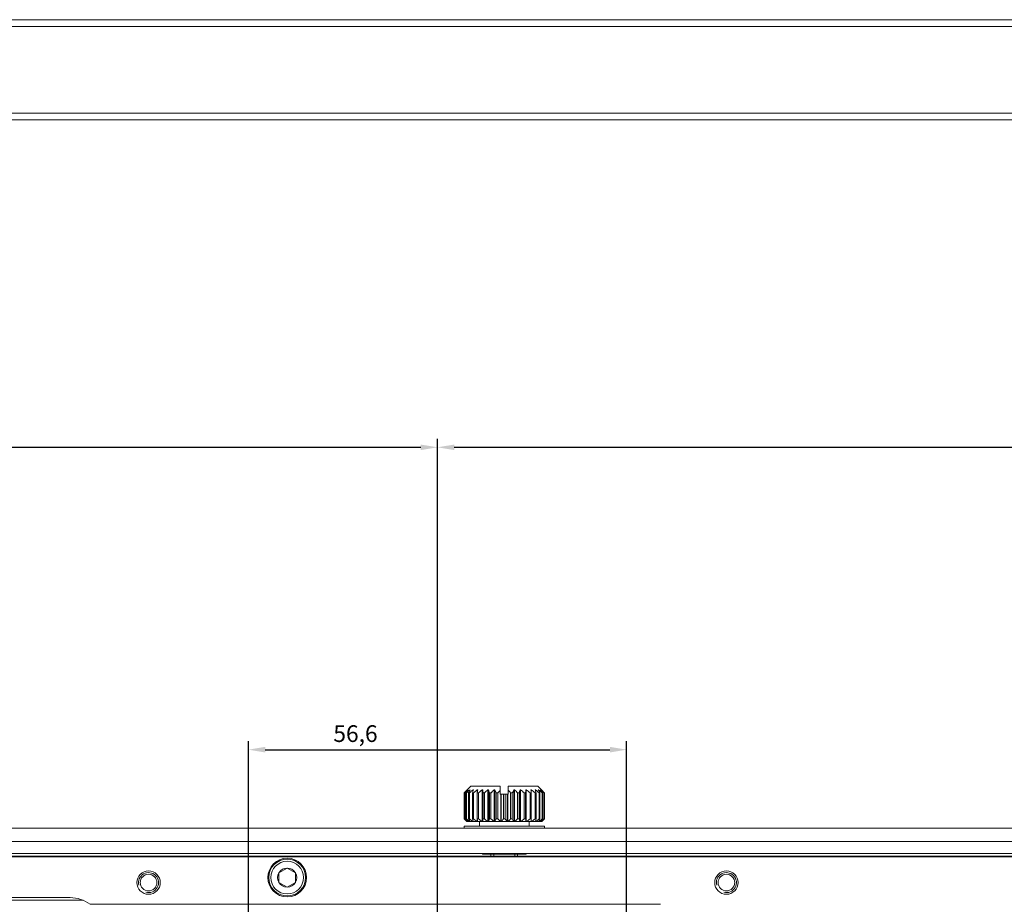
# Model space of a CAD drawing. Units: millimetres. Extents: x 229 to 2023, y -699 to 1337.
# Drawn here: x 411 to 558, y 609 to 742 of the extents above; entities that cross this region are included whole.
import ezdxf

# ---------------------------------------------------------------- set-up
doc = ezdxf.new("R2010")
doc.units = ezdxf.units.MM
for name, color, linetype in [('12-12-0864_-_RUK', 7, 'Continuous'), ('18-18-1930_-_PRE', 7, 'Continuous'), ('18-18-1936_-_VRC', 7, 'Continuous'), ('99-18-1934_-_KRY', 7, 'Continuous'), ('99-18-1935_-_ODN', 7, 'Continuous'), ('DIN_562_-_KOV_-_', 7, 'Continuous'), ('DIN_912_-_KOV_-_', 7, 'Continuous'), ('SPRING_SCREW_B_-', 7, 'Continuous')]:
    doc.layers.add(name, color=color, linetype=linetype)
doc.dimstyles.new('ISO-25', dxfattribs={"dimtxt": 2.5, "dimasz": 2.5, "dimexe": 1.25, "dimexo": 0.625, "dimtad": 1, "dimtxsty": 'Standard', "dimcen": 2.5, "dimadec": 0, "dimazin": 0, "dimtfac": 1, "dimtmove": 0, "dimatfit": 3, "dimfxl": 0, "dimarcsym": 0})

# ---------------------------------------------------------------- blocks, each defined once
blk = doc.blocks.new('*D44')
at = {"color": 0, "lineweight": -2}
for p, q in [((273.14, 619.49), (273.14, 679.14)), ((473.54, 605.29), (473.54, 679.14)), ((275.64, 677.89), (471.04, 677.89))]:
    blk.add_line(p, q, dxfattribs=at)
at = {"color": 0}
for points in [[(275.64, 678.3), (275.64, 677.47), (273.14, 677.89)], [(471.04, 678.3), (471.04, 677.47), (473.54, 677.89)]]:
    blk.add_solid(points, dxfattribs=at)
at = {"layer": 'Defpoints', "color": 0}
for p in [(473.54, 677.89), (273.14, 618.87), (473.54, 604.67)]:
    blk.add_point(p, dxfattribs=at)
at = {"color": 0, "insert": (373.34, 679.97), "char_height": 2.5, "attachment_point": 5}
blk.add_mtext('200,4', dxfattribs=at)
blk = doc.blocks.new('*D45')
at = {"color": 0, "lineweight": -2}
for p, q in [((473.54, 605.29), (473.54, 679.14)), ((693.94, 619.49), (693.94, 679.14)), ((476.04, 677.89), (691.44, 677.89))]:
    blk.add_line(p, q, dxfattribs=at)
at = {"color": 0}
for points in [[(476.04, 678.3), (476.04, 677.47), (473.54, 677.89)], [(691.44, 678.3), (691.44, 677.47), (693.94, 677.89)]]:
    blk.add_solid(points, dxfattribs=at)
at = {"layer": 'Defpoints', "color": 0}
for p in [(693.94, 677.89), (693.94, 618.87), (473.54, 604.67)]:
    blk.add_point(p, dxfattribs=at)
at = {"color": 0, "insert": (583.74, 679.97), "char_height": 2.5, "attachment_point": 5}
blk.add_mtext('220,4', dxfattribs=at)
blk = doc.blocks.new('*D47')
at = {"color": 0, "lineweight": -2}
for p, q in [((445.24, 602.79), (445.24, 633.87)), ((501.84, 602.79), (501.84, 633.87)), ((447.74, 632.62), (499.34, 632.62))]:
    blk.add_line(p, q, dxfattribs=at)
at = {"color": 0}
for points in [[(447.74, 633.04), (447.74, 632.2), (445.24, 632.62)], [(499.34, 633.04), (499.34, 632.2), (501.84, 632.62)]]:
    blk.add_solid(points, dxfattribs=at)
at = {"layer": 'Defpoints', "color": 0}
for p in [(501.84, 632.62), (445.24, 602.17), (501.84, 602.17)]:
    blk.add_point(p, dxfattribs=at)
at = {"color": 0, "insert": (461.26, 634.7), "char_height": 2.5, "attachment_point": 5}
blk.add_mtext('56,6', dxfattribs=at)

msp = doc.modelspace()

# ---------------------------------------------------------------- linework, layer by layer
at = {"layer": '12-12-0864_-_RUK', "color": 7, "lineweight": 5}
for p, q in [((276.702, 741.911), (690.37, 741.911)), ((273.702, 740.911), (693.37, 740.911)), ((701.784, 726.911), (265.288, 726.911)), ((700.784, 727.911), (266.288, 727.911))]:
    msp.add_line(p, q, dxfattribs=at)
at = {"layer": '18-18-1930_-_PRE', "color": 7, "lineweight": 5}
msp.add_line((681.955, 616.669), (313.581, 616.669), dxfattribs=at)
at = {"layer": '18-18-1936_-_VRC', "color": 7, "lineweight": 5}
for p, q in [((315.887, 620.869), (679.571, 620.869)), ((679.571, 618.869), (315.887, 618.869)), ((679.571, 617.069), (315.887, 617.069))]:
    msp.add_line(p, q, dxfattribs=at)
at = {"layer": '99-18-1934_-_KRY', "color": 7, "lineweight": 5}
msp.add_line((420.496, 610.069), (350.343, 610.069), dxfattribs=at)
at = {"layer": '99-18-1935_-_ODN', "color": 7, "lineweight": 5}
for p, q in [((323.636, 616.569), (578.436, 616.569)), ((339.036, 610.469), (418.536, 610.469)), ((506.936, 609.469), (421.536, 609.469))]:
    msp.add_line(p, q, dxfattribs=at)
for centre, radius in [((451.036, 613.469), 2.9), ((430.286, 612.719), 1.75), ((516.786, 612.719), 1.75)]:
    msp.add_circle(centre, radius, dxfattribs=at)
msp.add_arc((418.536, 605.469), 5, 53.1301, 90, dxfattribs=at)
at = {"layer": 'DIN_562_-_KOV_-_', "color": 7, "lineweight": 5}
for centre in [(430.286, 612.719), (516.786, 612.719)]:
    msp.add_circle(centre, 1.25, dxfattribs=at)
for centre in [(430.286, 612.719), (516.786, 612.719)]:
    msp.add_arc(centre, 1.5, 255, 195, dxfattribs=at)
at = {"layer": 'DIN_912_-_KOV_-_', "color": 7, "lineweight": 5}
for p, q in [((451.022, 614.904), (449.801, 614.199)), ((451.022, 614.904), (451.036, 614.912)), ((451.036, 614.912), (451.051, 614.904)), ((452.272, 614.199), (451.051, 614.904)), ((449.786, 614.19), (449.801, 614.199)), ((449.786, 614.173), (449.786, 614.19)), ((449.786, 614.173), (449.786, 612.764)), ((452.272, 614.199), (452.286, 614.19)), ((452.286, 614.19), (452.286, 614.173)), ((452.286, 612.764), (452.286, 614.173)), ((449.786, 612.747), (449.786, 612.764)), ((449.801, 612.739), (449.786, 612.747)), ((449.801, 612.739), (451.022, 612.034)), ((451.036, 612.025), (451.022, 612.034)), ((451.051, 612.034), (451.036, 612.025)), ((451.051, 612.034), (452.272, 612.739)), ((452.286, 612.747), (452.272, 612.739)), ((452.286, 612.764), (452.286, 612.747))]:
    msp.add_line(p, q, dxfattribs=at)
for radius in [2.75, 2.45]:
    msp.add_circle((451.036, 613.469), radius, dxfattribs=at)
for start, end in [(90.5844, 149.4156), (30.5844, 89.4156), (150.5844, 209.4156), (330.5844, 29.4156), (210.5844, 269.4156), (270.5844, 329.4156)]:
    msp.add_arc((451.036, 613.469), 1.435, start, end, dxfattribs=at)
at = {"layer": 'SPRING_SCREW_B_-', "color": 7, "lineweight": 5}
for p, q in [((478.536, 627.169), (477.724, 626.356)), ((477.99, 626.619), (477.994, 626.619)), ((477.99, 626.614), (477.99, 626.619)), ((478.116, 626.619), (478.136, 626.619)), ((478.116, 626.593), (478.116, 626.619)), ((478.415, 626.619), (478.451, 626.619)), ((478.415, 626.557), (478.415, 626.619)), ((482.936, 627.169), (478.536, 627.169)), ((478.88, 626.619), (478.93, 626.619)), ((478.88, 626.482), (478.88, 626.619)), ((479.494, 626.619), (479.556, 626.619)), ((479.494, 621.869), (479.494, 626.619)), ((480.238, 626.619), (480.311, 626.619)), ((480.238, 621.869), (480.238, 626.619)), ((480.311, 621.869), (480.311, 626.619)), ((481.088, 626.619), (481.169, 626.619)), ((481.088, 621.869), (481.088, 626.619)), ((481.169, 621.869), (481.169, 626.619)), ((482.017, 626.619), (482.104, 626.619)), ((482.017, 621.869), (482.017, 626.619)), ((482.104, 621.869), (482.104, 626.619)), ((482.936, 627.169), (482.936, 626.556)), ((482.936, 626.556), (482.936, 625.969)), ((484.136, 626.557), (484.136, 627.169)), ((484.136, 627.169), (488.536, 627.169)), ((484.136, 625.969), (484.136, 626.557)), ((484.97, 626.619), (485.057, 626.619)), ((484.97, 621.869), (484.97, 626.619)), ((485.057, 621.869), (485.057, 626.619)), ((485.904, 626.619), (485.985, 626.619)), ((485.904, 621.869), (485.904, 626.619)), ((485.985, 621.869), (485.985, 626.619)), ((486.762, 626.619), (486.835, 626.619)), ((486.762, 621.869), (486.762, 626.619)), ((486.835, 621.869), (486.835, 626.619)), ((487.517, 626.619), (487.579, 626.619)), ((487.579, 621.869), (487.579, 626.619)), ((488.143, 626.619), (488.193, 626.619)), ((488.193, 626.482), (488.193, 626.619)), ((489.347, 626.358), (488.536, 627.169)), ((488.622, 626.619), (488.657, 626.619)), ((488.657, 626.557), (488.657, 626.619)), ((488.937, 626.619), (488.957, 626.619)), ((488.957, 626.593), (488.957, 626.619)), ((489.078, 626.619), (489.083, 626.619)), ((489.083, 626.614), (489.083, 626.619)), ((477.538, 622.269), (477.538, 626.169)), ((477.575, 626.169), (477.609, 626.169)), ((477.575, 622.269), (477.575, 626.169)), ((477.609, 622.269), (477.609, 626.169)), ((477.793, 626.169), (477.87, 626.169)), ((477.793, 622.269), (477.793, 626.169)), ((477.87, 622.269), (477.87, 626.169)), ((478.195, 626.169), (478.313, 626.169)), ((478.195, 622.269), (478.195, 626.169)), ((478.313, 622.269), (478.313, 626.169)), ((478.768, 626.169), (478.925, 626.169)), ((478.768, 622.269), (478.768, 626.169)), ((478.925, 622.269), (478.925, 626.169)), ((479.495, 626.169), (479.684, 626.169)), ((479.495, 622.269), (479.495, 626.169)), ((479.684, 622.269), (479.684, 626.169)), ((480.352, 626.169), (480.568, 626.169)), ((480.352, 622.269), (480.352, 626.169)), ((480.568, 622.269), (480.568, 626.169)), ((481.311, 626.169), (481.546, 626.169)), ((481.311, 622.269), (481.311, 626.169)), ((481.546, 622.269), (481.546, 626.169)), ((482.342, 626.169), (482.589, 626.169)), ((482.342, 622.269), (482.342, 626.169)), ((482.589, 622.269), (482.589, 626.169)), ((482.936, 625.969), (482.994, 625.969)), ((482.994, 625.969), (483.084, 625.969)), ((482.994, 621.869), (482.994, 625.969)), ((483.084, 625.969), (483.411, 625.969)), ((483.084, 621.869), (483.084, 625.969)), ((483.411, 625.969), (483.662, 625.969)), ((483.411, 622.269), (483.411, 625.969)), ((483.662, 625.969), (483.989, 625.969)), ((483.662, 622.269), (483.662, 625.969)), ((483.989, 625.969), (484.079, 625.969)), ((483.989, 621.869), (483.989, 625.969)), ((484.079, 625.969), (484.136, 625.969)), ((484.079, 621.869), (484.079, 625.969)), ((484.484, 622.269), (484.484, 626.169)), ((484.484, 626.169), (484.731, 626.169)), ((484.731, 622.269), (484.731, 626.169)), ((485.527, 626.169), (485.762, 626.169)), ((485.527, 622.269), (485.527, 626.169)), ((485.762, 622.269), (485.762, 626.169)), ((486.506, 626.169), (486.721, 626.169)), ((486.506, 622.269), (486.506, 626.169)), ((486.721, 622.269), (486.721, 626.169)), ((487.389, 626.169), (487.578, 626.169)), ((487.389, 622.269), (487.389, 626.169)), ((487.578, 622.269), (487.578, 626.169)), ((488.148, 626.169), (488.305, 626.169)), ((488.148, 622.269), (488.148, 626.169)), ((488.305, 622.269), (488.305, 626.169)), ((488.759, 626.169), (488.878, 626.169)), ((488.759, 622.269), (488.759, 626.169)), ((488.878, 622.269), (488.878, 626.169)), ((489.203, 626.169), (489.28, 626.169)), ((489.203, 622.269), (489.203, 626.169)), ((489.28, 622.269), (489.28, 626.169)), ((489.464, 626.169), (489.498, 626.169)), ((489.464, 622.269), (489.464, 626.169)), ((489.498, 622.269), (489.498, 626.169)), ((489.534, 622.269), (489.534, 626.169)), ((477.609, 622.269), (477.575, 622.269)), ((477.724, 622.081), (477.936, 621.869)), ((477.87, 622.269), (477.793, 622.269)), ((478.313, 622.269), (478.195, 622.269)), ((478.925, 622.269), (478.768, 622.269)), ((479.684, 622.269), (479.495, 622.269)), ((480.568, 622.269), (480.352, 622.269)), ((481.546, 622.269), (481.311, 622.269)), ((482.589, 622.269), (482.342, 622.269)), ((483.662, 622.269), (483.411, 622.269)), ((484.731, 622.269), (484.484, 622.269)), ((485.762, 622.269), (485.527, 622.269)), ((486.721, 622.269), (486.506, 622.269)), ((487.578, 622.269), (487.389, 622.269)), ((488.305, 622.269), (488.148, 622.269)), ((488.878, 622.269), (488.759, 622.269)), ((489.136, 621.869), (489.347, 622.08)), ((489.28, 622.269), (489.203, 622.269)), ((489.498, 622.269), (489.464, 622.269)), ((477.536, 621.169), (489.536, 621.169)), ((477.536, 621.169), (477.536, 620.869)), ((477.939, 621.869), (477.936, 621.869)), ((477.939, 621.869), (477.946, 621.869)), ((477.946, 621.869), (478.058, 621.869)), ((478.058, 621.869), (478.097, 621.869)), ((478.097, 621.869), (478.354, 621.869)), ((478.354, 621.869), (478.415, 621.869)), ((478.415, 621.869), (478.415, 621.88)), ((478.415, 621.869), (478.451, 621.869)), ((478.422, 621.869), (478.816, 621.869)), ((478.816, 621.869), (478.88, 621.869)), ((478.88, 621.869), (478.88, 621.955)), ((478.88, 621.869), (478.93, 621.869)), ((478.911, 621.869), (479.429, 621.869)), ((479.429, 621.869), (479.494, 621.869)), ((479.494, 621.869), (479.556, 621.869)), ((479.549, 621.869), (480.175, 621.869)), ((479.836, 621.869), (479.836, 621.169)), ((480.175, 621.869), (480.238, 621.869)), ((480.238, 621.869), (480.311, 621.869)), ((480.311, 621.869), (480.316, 621.869)), ((480.316, 621.869), (481.029, 621.869)), ((481.029, 621.869), (481.088, 621.869)), ((481.088, 621.869), (481.169, 621.869)), ((481.169, 621.869), (481.185, 621.869)), ((481.185, 621.869), (481.963, 621.869)), ((481.963, 621.869), (482.017, 621.869)), ((482.017, 621.869), (482.104, 621.869)), ((482.104, 621.869), (482.131, 621.869)), ((482.131, 621.869), (482.948, 621.869)), ((482.948, 621.869), (482.994, 621.869)), ((482.994, 621.869), (483.084, 621.869)), ((483.084, 621.869), (483.121, 621.869)), ((483.121, 621.869), (483.952, 621.869)), ((483.952, 621.869), (483.989, 621.869)), ((483.989, 621.869), (484.079, 621.869)), ((484.079, 621.869), (484.125, 621.869)), ((484.125, 621.869), (484.943, 621.869)), ((484.943, 621.869), (484.97, 621.869)), ((484.97, 621.869), (485.057, 621.869)), ((485.057, 621.869), (485.11, 621.869)), ((485.11, 621.869), (485.888, 621.869)), ((485.888, 621.869), (485.904, 621.869)), ((485.904, 621.869), (485.985, 621.869)), ((485.985, 621.869), (486.044, 621.869)), ((486.044, 621.869), (486.758, 621.869)), ((486.758, 621.869), (486.762, 621.869)), ((486.762, 621.869), (486.835, 621.869)), ((486.835, 621.869), (486.898, 621.869)), ((486.898, 621.869), (487.524, 621.869)), ((487.236, 621.169), (487.236, 621.869)), ((487.517, 621.869), (487.579, 621.869)), ((487.579, 621.869), (487.644, 621.869)), ((487.644, 621.869), (488.162, 621.869)), ((488.143, 621.869), (488.193, 621.869)), ((488.193, 621.869), (488.193, 621.956)), ((488.193, 621.869), (488.257, 621.869)), ((488.257, 621.869), (488.651, 621.869)), ((488.622, 621.869), (488.657, 621.869)), ((488.657, 621.869), (488.657, 621.88)), ((488.657, 621.869), (488.719, 621.869)), ((488.719, 621.869), (488.976, 621.869)), ((488.976, 621.869), (489.015, 621.869)), ((489.015, 621.869), (489.126, 621.869)), ((489.126, 621.869), (489.134, 621.869)), ((489.136, 621.869), (489.134, 621.869)), ((489.536, 620.869), (489.536, 621.169)), ((480.286, 617.069), (480.286, 616.969)), ((480.286, 616.969), (486.786, 616.969)), ((481.536, 616.969), (481.536, 616.669)), ((481.966, 616.669), (481.966, 616.969)), ((485.107, 616.669), (485.107, 616.969)), ((485.536, 616.669), (485.536, 616.969)), ((486.786, 616.969), (486.786, 617.069))]:
    msp.add_line(p, q, dxfattribs=at)
for centre, radius, start, end in [((496.795, 607.278), 26.976, 134.19447, 135.54929), ((496.872, 608.621), 26.082, 136.3672, 137.71795), ((497.028, 604.807), 28.869, 130.92752, 132.27278), ((497.705, 611.338), 24.828, 142.01542, 143.32144), ((497.527, 602.901), 30.46, 128.86134, 130.19145), ((500.453, 613.786), 25.471, 149.74757, 150.91259), ((498.134, 601.803), 31.409, 127.80752, 129.1272), ((508.815, 615.653), 31.834, 159.85155, 160.71194), ((498.769, 601.653), 31.54, 127.67054, 128.98872), ((550.998, 616.701), 72.127, 172.09694, 172.45768), ((499.404, 602.471), 30.829, 128.43804, 129.76418), ((375.507, 616.797), 105.263, 5.10801, 5.35398), ((500.061, 604.151), 29.406, 130.17945, 131.52004), ((448.094, 615.927), 34.76, 17.1357, 17.91355), ((500.831, 606.481), 27.559, 133.0534, 134.40689), ((459.216, 614.203), 26.039, 27.35616, 28.47677), ((502.374, 608.762), 26.352, 137.52731, 138.6575), ((464.697, 608.76), 26.355, 41.34094, 42.47403), ((507.846, 614.209), 26.025, 151.52184, 152.64307), ((466.234, 606.473), 27.571, 45.59215, 46.94496), ((518.96, 615.933), 34.741, 162.08549, 162.86378), ((467.004, 604.143), 29.419, 48.479, 49.81894), ((591.505, 616.802), 105.202, 174.64571, 174.89182), ((467.661, 602.462), 30.842, 50.23487, 51.56036), ((416.117, 616.707), 72.085, 7.54256, 7.90352), ((468.296, 601.644), 31.553, 51.01033, 52.32789), ((458.274, 615.659), 31.816, 19.28864, 20.14951), ((468.93, 601.793), 31.422, 50.87186, 52.1909), ((466.631, 613.792), 25.458, 29.08821, 30.25386), ((469.537, 602.892), 30.472, 49.8076, 51.13706), ((469.377, 611.345), 24.817, 36.67947, 37.98618), ((470.036, 604.798), 28.881, 47.72626, 49.07086), ((470.21, 608.629), 26.071, 42.28301, 43.63443), ((470.269, 607.27), 26.987, 44.44975, 45.80389), ((497.134, 641.5), 27.456, 224.46057, 225.64211), ((497.223, 640.141), 26.56, 222.28977, 223.46731), ((497.361, 644.004), 29.37, 227.7368, 228.91038), ((498.084, 637.386), 25.304, 216.68636, 217.82428), ((497.858, 645.936), 30.979, 229.8179, 230.9785), ((500.901, 634.904), 25.986, 209.09475, 210.10912), ((498.465, 647.049), 31.94, 230.88202, 232.03363), ((509.455, 633.011), 32.513, 199.29378, 200.04235), ((499.1, 647.201), 32.073, 231.02048, 232.1708), ((552.582, 631.949), 73.725, 187.54481, 187.8585), ((499.734, 646.372), 31.353, 230.24512, 231.40229), ((373.175, 631.852), 107.605, 354.67641, 354.89028), ((500.393, 644.669), 29.913, 228.48947, 229.65906), ((447.38, 632.734), 35.509, 342.18241, 342.85909), ((501.168, 642.308), 28.046, 225.60288, 226.7834), ((458.745, 634.481), 26.571, 331.66114, 332.6367), ((502.276, 639.59), 26.223, 221.34242, 222.51722), ((462.845, 636.872), 25.223, 323.5014, 324.62363), ((504.214, 636.863), 25.207, 215.3794, 216.50243), ((464.784, 639.6), 26.239, 317.48678, 318.66076), ((508.311, 634.474), 26.551, 207.36592, 208.3422), ((465.892, 642.319), 28.063, 313.2206, 314.40033), ((519.667, 632.727), 35.482, 197.14272, 197.81992), ((466.668, 644.681), 29.931, 310.3449, 311.51372), ((593.813, 631.846), 107.519, 185.11029, 185.32433), ((467.326, 646.385), 31.371, 308.60162, 309.75804), ((414.549, 631.942), 73.667, 352.14041, 352.45435), ((467.96, 647.214), 32.091, 307.83309, 308.98267), ((457.641, 633.004), 32.489, 339.95507, 340.70422), ((468.595, 647.062), 31.958, 307.97026, 309.12113), ((466.188, 634.896), 25.967, 329.88741, 330.90253), ((469.202, 645.949), 30.997, 309.02543, 310.18527), ((469.003, 637.377), 25.287, 322.17183, 323.31057), ((469.698, 644.016), 29.387, 311.09359, 312.2664), ((469.863, 640.131), 26.544, 316.52869, 317.70703), ((469.925, 641.51), 27.473, 314.3619, 315.54265)]:
    msp.add_arc(centre, radius, start, end, dxfattribs=at)

# ---------------------------------------------------------------- dimensions: what is measured, and where the dimension line sits
at = {"color": 1}
for base, p1, p2, picture, middle in [((473.536, 677.887), (273.136, 618.869), (473.536, 604.669), '*D44', (373.336, 679.97)), ((693.936, 677.887), (473.536, 604.669), (693.936, 618.869), '*D45', (583.736, 679.97))]:
    dim = msp.add_linear_dim(base=base, p1=p1, p2=p2, dimstyle='ISO-25', dxfattribs=at)
    dim.commit()
    dim.dimension.update_dxf_attribs({"geometry": picture, "text_midpoint": middle})
dim = msp.add_linear_dim(base=(501.836, 632.62), p1=(445.236, 602.169), p2=(501.836, 602.169), dimstyle='ISO-25', dxfattribs=at)
dim.commit()
dim.dimension.update_dxf_attribs({"geometry": '*D47', "text_midpoint": (461.262, 632.62), "dimtype": 160})

doc.saveas('drawing.dxf')
